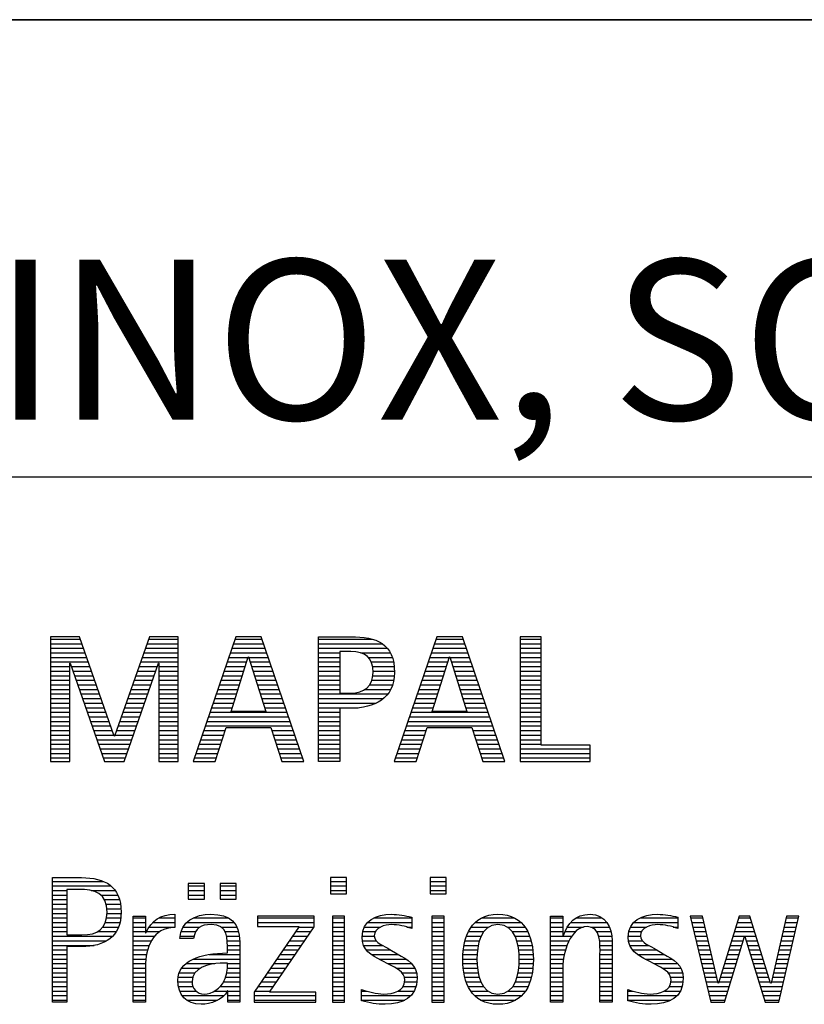
# Model space of a CAD drawing. Units: millimetres. Extents: x 0 to 594, y 0 to 420.
# Drawn here: x 425 to 442, y 28 to 50 of the extents above; entities that cross this region are included whole.
import ezdxf

# ---------------------------------------------------------------- set-up
doc = ezdxf.new("R2010")
doc.units = ezdxf.units.MM
doc.header["$LTSCALE"] = 32.67
doc.layers.add('607768121-000-00-ED1_FORMAT', color=7, linetype='CONTINUOUS')
doc.styles.get("Standard").update_dxf_attribs({"font": 'TXT.SHX', "width": 0.7})

# ---------------------------------------------------------------- blocks, each defined once
blk = doc.blocks.new('TITLEBLOCK_BL1', base_point=(489, 30))
at = {"layer": '607768121-000-00-ED1_FORMAT', "color": 7, "linetype": 'CONTINUOUS'}
for p, q in [((584, 50), (394, 50)), ((394, 40), (584, 40))]:
    blk.add_line(p, q, dxfattribs=at)
blk = doc.blocks.new('FIRMENLOGO_BL3', base_point=(425.34, 30.061))
at = {"layer": '607768121-000-00-ED1_FORMAT', "color": 9, "linetype": 'CONTINUOUS'}
for p, q in [((426.203, 36.499), (425.57, 36.499)), ((425.57, 36.499), (425.57, 33.771)), ((425.57, 36.445), (426.222, 36.445)), ((426.962, 34.321), (426.203, 36.499)), ((427.734, 36.499), (426.97, 34.321)), ((427.714, 36.445), (428.362, 36.445)), ((428.362, 36.499), (427.734, 36.499)), ((428.362, 33.771), (428.362, 36.499)), ((429.623, 36.499), (428.691, 33.771)), ((429.604, 36.445), (430.2, 36.445)), ((430.181, 36.499), (429.623, 36.499)), ((431.11, 33.771), (430.181, 36.499)), ((431.435, 36.445), (432.612, 36.445)), ((434.021, 36.499), (433.088, 33.771)), ((434.002, 36.445), (434.597, 36.445)), ((434.579, 36.499), (434.021, 36.499)), ((435.508, 33.771), (434.579, 36.499)), ((436.302, 36.499), (435.84, 36.499)), ((435.84, 36.499), (435.84, 33.771)), ((435.84, 36.445), (436.302, 36.445)), ((436.302, 34.123), (436.302, 36.499)), ((425.57, 36.345), (426.257, 36.345)), ((425.57, 36.245), (426.291, 36.245)), ((427.644, 36.245), (428.362, 36.245)), ((427.679, 36.345), (428.362, 36.345)), ((429.536, 36.245), (430.268, 36.245)), ((429.57, 36.345), (430.234, 36.345)), ((431.435, 36.345), (432.825, 36.345)), ((431.435, 36.245), (432.937, 36.245)), ((433.934, 36.245), (434.665, 36.245)), ((433.968, 36.345), (434.631, 36.345)), ((435.84, 36.345), (436.302, 36.345)), ((435.84, 36.245), (436.302, 36.245)), ((425.57, 36.145), (426.326, 36.145)), ((425.57, 36.045), (426.361, 36.045)), ((427.574, 36.045), (428.362, 36.045)), ((427.609, 36.145), (428.362, 36.145)), ((429.468, 36.045), (429.891, 36.045)), ((429.502, 36.145), (430.302, 36.145)), ((429.521, 34.862), (429.896, 36.061)), ((429.896, 36.061), (429.904, 36.061)), ((429.904, 36.061), (430.28, 34.862)), ((429.909, 36.045), (430.336, 36.045)), ((431.435, 36.145), (431.897, 36.145)), ((431.435, 36.045), (431.897, 36.045)), ((432.356, 36.145), (433.005, 36.145)), ((432.524, 36.045), (433.047, 36.045)), ((433.865, 36.045), (434.289, 36.045)), ((433.9, 36.145), (434.699, 36.145)), ((433.918, 34.862), (434.294, 36.061)), ((434.294, 36.061), (434.302, 36.061)), ((434.302, 36.061), (434.677, 34.862)), ((434.307, 36.045), (434.733, 36.045)), ((435.84, 36.145), (436.302, 36.145)), ((435.84, 36.045), (436.302, 36.045)), ((425.57, 35.945), (426.396, 35.945)), ((425.57, 35.845), (425.993, 35.845)), ((425.993, 33.771), (425.993, 35.922)), ((425.993, 35.922), (426.001, 35.922)), ((426.001, 35.922), (426.753, 33.771)), ((426.028, 35.845), (426.431, 35.845)), ((427.18, 33.771), (427.931, 35.922)), ((427.504, 35.845), (427.904, 35.845)), ((427.539, 35.945), (428.362, 35.945)), ((427.931, 35.922), (427.939, 35.922)), ((427.939, 35.922), (427.939, 33.771)), ((427.939, 35.845), (428.362, 35.845)), ((429.399, 35.845), (429.828, 35.845)), ((429.434, 35.945), (429.86, 35.945)), ((429.941, 35.945), (430.37, 35.945)), ((429.972, 35.845), (430.404, 35.845)), ((431.435, 35.945), (431.897, 35.945)), ((431.435, 35.845), (431.897, 35.845)), ((432.587, 35.945), (433.071, 35.945)), ((432.614, 35.845), (433.087, 35.845)), ((433.797, 35.845), (434.226, 35.845)), ((433.831, 35.945), (434.257, 35.945)), ((434.338, 35.945), (434.768, 35.945)), ((434.369, 35.845), (434.802, 35.845)), ((435.84, 35.945), (436.302, 35.945)), ((435.84, 35.845), (436.302, 35.845)), ((425.57, 35.745), (425.993, 35.745)), ((425.57, 35.645), (425.993, 35.645)), ((426.063, 35.745), (426.466, 35.745)), ((426.098, 35.645), (426.501, 35.645)), ((427.434, 35.645), (427.834, 35.645)), ((427.469, 35.745), (427.869, 35.745)), ((427.939, 35.745), (428.362, 35.745)), ((427.939, 35.645), (428.362, 35.645)), ((429.331, 35.645), (429.766, 35.645)), ((429.365, 35.745), (429.797, 35.745)), ((430.003, 35.745), (430.438, 35.745)), ((430.035, 35.645), (430.472, 35.645)), ((431.435, 35.745), (431.897, 35.745)), ((431.435, 35.645), (431.897, 35.645)), ((432.621, 35.645), (433.09, 35.645)), ((432.624, 35.745), (433.093, 35.745)), ((433.729, 35.645), (434.163, 35.645)), ((433.763, 35.745), (434.195, 35.745)), ((434.401, 35.745), (434.836, 35.745)), ((434.432, 35.645), (434.87, 35.645)), ((435.84, 35.745), (436.302, 35.745)), ((435.84, 35.645), (436.302, 35.645)), ((425.57, 35.545), (425.993, 35.545)), ((425.57, 35.445), (425.993, 35.445)), ((425.57, 35.345), (425.993, 35.345)), ((426.133, 35.545), (426.536, 35.545)), ((426.168, 35.445), (426.57, 35.445)), ((426.203, 35.345), (426.605, 35.345)), ((427.329, 35.345), (427.729, 35.345)), ((427.364, 35.445), (427.764, 35.445)), ((427.399, 35.545), (427.799, 35.545)), ((427.939, 35.545), (428.362, 35.545)), ((427.939, 35.445), (428.362, 35.445)), ((427.939, 35.345), (428.362, 35.345)), ((429.228, 35.345), (429.672, 35.345)), ((429.263, 35.445), (429.703, 35.445)), ((429.297, 35.545), (429.734, 35.545)), ((430.066, 35.545), (430.506, 35.545)), ((430.097, 35.445), (430.54, 35.445)), ((430.129, 35.345), (430.574, 35.345)), ((431.435, 35.545), (431.897, 35.545)), ((431.435, 35.445), (431.897, 35.445)), ((431.435, 35.345), (431.897, 35.345)), ((432.45, 35.345), (433.011, 35.345)), ((432.551, 35.445), (433.055, 35.445)), ((432.599, 35.545), (433.08, 35.545)), ((433.626, 35.345), (434.069, 35.345)), ((433.66, 35.445), (434.101, 35.445)), ((433.694, 35.545), (434.132, 35.545)), ((434.463, 35.545), (434.904, 35.545)), ((434.495, 35.445), (434.938, 35.445)), ((434.526, 35.345), (434.972, 35.345)), ((435.84, 35.545), (436.302, 35.545)), ((435.84, 35.445), (436.302, 35.445)), ((435.84, 35.345), (436.302, 35.345)), ((425.57, 35.245), (425.993, 35.245)), ((425.57, 35.145), (425.993, 35.145)), ((426.238, 35.245), (426.64, 35.245)), ((426.273, 35.145), (426.675, 35.145)), ((427.259, 35.145), (427.66, 35.145)), ((427.294, 35.245), (427.694, 35.245)), ((427.939, 35.245), (428.362, 35.245)), ((427.939, 35.145), (428.362, 35.145)), ((429.16, 35.145), (429.609, 35.145)), ((429.194, 35.245), (429.64, 35.245)), ((430.16, 35.245), (430.608, 35.245)), ((430.191, 35.145), (430.642, 35.145)), ((431.435, 35.245), (432.947, 35.245)), ((431.435, 35.145), (432.85, 35.145)), ((433.558, 35.145), (434.007, 35.145)), ((433.592, 35.245), (434.038, 35.245)), ((434.557, 35.245), (435.006, 35.245)), ((434.589, 35.145), (435.04, 35.145)), ((435.84, 35.245), (436.302, 35.245)), ((435.84, 35.145), (436.302, 35.145)), ((425.57, 35.045), (425.993, 35.045)), ((425.57, 34.945), (425.993, 34.945)), ((426.308, 35.045), (426.71, 35.045)), ((426.342, 34.945), (426.745, 34.945)), ((427.189, 34.945), (427.59, 34.945)), ((427.224, 35.045), (427.625, 35.045)), ((427.939, 35.045), (428.362, 35.045)), ((427.939, 34.945), (428.362, 34.945)), ((429.092, 34.945), (429.546, 34.945)), ((429.126, 35.045), (429.578, 35.045)), ((430.223, 35.045), (430.676, 35.045)), ((430.254, 34.945), (430.71, 34.945)), ((431.435, 35.045), (432.694, 35.045)), ((431.435, 34.945), (432.302, 34.945)), ((433.489, 34.945), (433.944, 34.945)), ((433.523, 35.045), (433.975, 35.045)), ((434.62, 35.045), (435.074, 35.045)), ((434.651, 34.945), (435.108, 34.945)), ((435.84, 35.045), (436.302, 35.045)), ((435.84, 34.945), (436.302, 34.945)), ((425.57, 34.845), (425.993, 34.845)), ((425.57, 34.745), (425.993, 34.745)), ((426.377, 34.845), (426.78, 34.845)), ((426.412, 34.745), (426.814, 34.745)), ((427.118, 34.745), (427.52, 34.745)), ((427.153, 34.845), (427.555, 34.845)), ((427.939, 34.845), (428.362, 34.845)), ((427.939, 34.745), (428.362, 34.745)), ((429.023, 34.745), (430.779, 34.745)), ((429.057, 34.845), (430.745, 34.845)), ((430.28, 34.862), (429.521, 34.862)), ((431.435, 34.845), (431.897, 34.845)), ((431.435, 34.745), (431.897, 34.745)), ((433.421, 34.745), (435.176, 34.745)), ((433.455, 34.845), (435.142, 34.845)), ((434.677, 34.862), (433.918, 34.862)), ((435.84, 34.845), (436.302, 34.845)), ((435.84, 34.745), (436.302, 34.745)), ((425.57, 34.645), (425.993, 34.645)), ((425.57, 34.545), (425.993, 34.545)), ((426.447, 34.645), (426.849, 34.645)), ((426.482, 34.545), (426.884, 34.545)), ((427.048, 34.545), (427.45, 34.545)), ((427.083, 34.645), (427.485, 34.645)), ((427.939, 34.645), (428.362, 34.645)), ((427.939, 34.545), (428.362, 34.545)), ((428.955, 34.545), (430.847, 34.545)), ((428.989, 34.645), (430.813, 34.645)), ((429.173, 33.771), (429.41, 34.511)), ((429.41, 34.511), (430.39, 34.511)), ((430.39, 34.511), (430.628, 33.771)), ((431.435, 34.645), (431.897, 34.645)), ((431.435, 34.545), (431.897, 34.545)), ((433.352, 34.545), (435.244, 34.545)), ((433.387, 34.645), (435.21, 34.645)), ((433.57, 33.771), (433.808, 34.511)), ((433.808, 34.511), (434.788, 34.511)), ((434.788, 34.511), (435.025, 33.771)), ((435.84, 34.645), (436.302, 34.645)), ((435.84, 34.545), (436.302, 34.545)), ((425.57, 34.445), (425.993, 34.445)), ((425.57, 34.345), (425.993, 34.345)), ((426.517, 34.445), (426.919, 34.445)), ((426.552, 34.345), (426.954, 34.345)), ((426.97, 34.321), (426.962, 34.321)), ((426.978, 34.345), (427.38, 34.345)), ((427.013, 34.445), (427.415, 34.445)), ((427.939, 34.445), (428.362, 34.445)), ((427.939, 34.345), (428.362, 34.345)), ((428.887, 34.345), (429.357, 34.345)), ((428.921, 34.445), (429.389, 34.445)), ((430.412, 34.445), (430.881, 34.445)), ((430.444, 34.345), (430.915, 34.345)), ((431.435, 34.445), (431.897, 34.445)), ((431.435, 34.345), (431.897, 34.345)), ((433.284, 34.345), (433.754, 34.345)), ((433.318, 34.445), (433.786, 34.445)), ((434.809, 34.445), (435.278, 34.445)), ((434.841, 34.345), (435.312, 34.345)), ((435.84, 34.445), (436.302, 34.445)), ((435.84, 34.345), (436.302, 34.345)), ((425.57, 34.245), (425.993, 34.245)), ((425.57, 34.145), (425.993, 34.145)), ((425.57, 34.045), (425.993, 34.045)), ((426.587, 34.245), (427.345, 34.245)), ((426.622, 34.145), (427.31, 34.145)), ((426.657, 34.045), (427.275, 34.045)), ((427.939, 34.245), (428.362, 34.245)), ((427.939, 34.145), (428.362, 34.145)), ((427.939, 34.045), (428.362, 34.045)), ((428.784, 34.045), (429.26, 34.045)), ((428.818, 34.145), (429.293, 34.145)), ((428.852, 34.245), (429.325, 34.245)), ((430.476, 34.245), (430.949, 34.245)), ((430.508, 34.145), (430.983, 34.145)), ((430.54, 34.045), (431.017, 34.045)), ((431.435, 34.245), (431.897, 34.245)), ((431.435, 34.145), (431.897, 34.145)), ((431.435, 34.045), (431.897, 34.045)), ((433.181, 34.045), (433.658, 34.045)), ((433.216, 34.145), (433.69, 34.145)), ((433.25, 34.245), (433.722, 34.245)), ((434.873, 34.245), (435.347, 34.245)), ((434.905, 34.145), (435.381, 34.145)), ((434.937, 34.045), (435.415, 34.045)), ((435.84, 34.245), (436.302, 34.245)), ((435.84, 34.145), (436.302, 34.145)), ((435.84, 34.045), (437.374, 34.045)), ((437.374, 34.123), (436.302, 34.123)), ((437.374, 33.771), (437.374, 34.123)), ((425.57, 33.945), (425.993, 33.945)), ((425.57, 33.845), (425.993, 33.845)), ((426.692, 33.945), (427.24, 33.945)), ((426.727, 33.845), (427.205, 33.845)), ((427.939, 33.945), (428.362, 33.945)), ((427.939, 33.845), (428.362, 33.845)), ((428.716, 33.845), (429.196, 33.845)), ((428.75, 33.945), (429.228, 33.945)), ((430.572, 33.945), (431.051, 33.945)), ((430.604, 33.845), (431.085, 33.845)), ((431.435, 33.945), (431.897, 33.945)), ((431.435, 33.845), (431.897, 33.845)), ((433.113, 33.845), (433.594, 33.845)), ((433.147, 33.945), (433.626, 33.945)), ((434.969, 33.945), (435.449, 33.945)), ((435.002, 33.845), (435.483, 33.845)), ((435.84, 33.945), (437.374, 33.945)), ((435.84, 33.845), (437.374, 33.845)), ((425.57, 33.771), (425.993, 33.771)), ((426.753, 33.771), (427.18, 33.771)), ((427.939, 33.771), (428.362, 33.771)), ((428.691, 33.771), (429.173, 33.771)), ((430.628, 33.771), (431.11, 33.771)), ((433.088, 33.771), (433.57, 33.771)), ((435.025, 33.771), (435.508, 33.771)), ((435.84, 33.771), (437.374, 33.771)), ((425.618, 31.145), (426.725, 31.145)), ((425.618, 31.045), (426.892, 31.045)), ((428.939, 31.1), (428.584, 31.1)), ((428.584, 31.1), (428.584, 30.753)), ((428.584, 31.045), (428.939, 31.045)), ((428.939, 30.753), (428.939, 31.1)), ((429.635, 31.1), (429.28, 31.1)), ((429.28, 31.1), (429.28, 30.753)), ((429.28, 31.045), (429.635, 31.045)), ((429.635, 30.753), (429.635, 31.1)), ((432.048, 31.227), (431.692, 31.227)), ((431.692, 31.227), (431.692, 30.872)), ((431.692, 31.145), (432.048, 31.145)), ((431.692, 31.045), (432.048, 31.045)), ((432.048, 30.872), (432.048, 31.227)), ((434.226, 31.227), (433.871, 31.227)), ((433.871, 31.227), (433.871, 30.872)), ((433.871, 31.145), (434.226, 31.145)), ((433.871, 31.045), (434.226, 31.045)), ((434.226, 30.872), (434.226, 31.227)), ((425.618, 30.945), (425.926, 30.945)), ((425.618, 30.845), (425.926, 30.845)), ((426.462, 30.945), (426.984, 30.945)), ((426.672, 30.845), (427.042, 30.845)), ((428.584, 30.945), (428.939, 30.945)), ((428.584, 30.845), (428.939, 30.845)), ((429.28, 30.945), (429.635, 30.945)), ((429.28, 30.845), (429.635, 30.845)), ((431.692, 30.945), (432.048, 30.945)), ((431.692, 30.872), (432.048, 30.872)), ((433.871, 30.945), (434.226, 30.945)), ((433.871, 30.872), (434.226, 30.872)), ((425.618, 30.745), (425.926, 30.745)), ((425.618, 30.645), (425.926, 30.645)), ((426.75, 30.745), (427.08, 30.745)), ((426.788, 30.645), (427.103, 30.645)), ((428.584, 30.753), (428.939, 30.753)), ((429.28, 30.753), (429.635, 30.753)), ((425.618, 30.545), (425.926, 30.545)), ((425.618, 30.445), (425.926, 30.445)), ((426.804, 30.545), (427.111, 30.545)), ((426.807, 30.445), (427.114, 30.445)), ((431.339, 30.381), (430.098, 30.381)), ((430.098, 30.381), (430.098, 30.156)), ((431.339, 30.152), (431.339, 30.381)), ((432.004, 30.381), (431.735, 30.381)), ((431.735, 30.381), (431.735, 28.499)), ((432.004, 28.499), (432.004, 30.381)), ((434.182, 30.381), (433.914, 30.381)), ((433.914, 30.381), (433.914, 28.499)), ((434.182, 28.499), (434.182, 30.381)), ((439.83, 30.381), (439.561, 30.381)), ((439.561, 30.381), (440.016, 28.499)), ((440.174, 28.918), (439.83, 30.381)), ((440.633, 30.381), (440.182, 28.918)), ((440.866, 30.381), (440.633, 30.381)), ((441.32, 28.918), (440.866, 30.381)), ((441.668, 30.381), (441.329, 28.918)), ((441.498, 28.499), (441.938, 30.381)), ((441.938, 30.381), (441.668, 30.381)), ((425.618, 30.345), (425.926, 30.345)), ((425.618, 30.245), (425.926, 30.245)), ((426.771, 30.245), (427.088, 30.245)), ((426.797, 30.345), (427.107, 30.345)), ((427.381, 30.345), (427.65, 30.345)), ((427.381, 30.245), (427.65, 30.245)), ((427.811, 30.245), (428.287, 30.245)), ((427.943, 30.345), (428.287, 30.345)), ((428.546, 30.245), (429.588, 30.245)), ((428.694, 30.345), (429.463, 30.345)), ((430.098, 30.345), (431.339, 30.345)), ((430.098, 30.245), (431.339, 30.245)), ((431.735, 30.345), (432.004, 30.345)), ((431.735, 30.245), (432.004, 30.245)), ((432.504, 30.245), (433.471, 30.245)), ((432.645, 30.345), (433.471, 30.345)), ((433.914, 30.345), (434.182, 30.345)), ((433.914, 30.245), (434.182, 30.245)), ((434.861, 30.245), (435.858, 30.245)), ((434.999, 30.345), (435.719, 30.345)), ((436.509, 30.345), (436.777, 30.345)), ((436.509, 30.245), (436.777, 30.245)), ((436.944, 30.245), (437.736, 30.245)), ((437.061, 30.345), (437.637, 30.345)), ((438.324, 30.245), (439.292, 30.245)), ((438.465, 30.345), (439.292, 30.345)), ((439.57, 30.345), (439.839, 30.345)), ((439.594, 30.245), (439.862, 30.245)), ((440.591, 30.245), (440.908, 30.245)), ((440.622, 30.345), (440.877, 30.345)), ((441.637, 30.245), (441.906, 30.245)), ((441.66, 30.345), (441.929, 30.345)), ((425.618, 30.145), (425.926, 30.145)), ((425.618, 30.045), (425.926, 30.045)), ((426.598, 30.045), (427.008, 30.045)), ((426.715, 30.145), (427.059, 30.145)), ((427.381, 30.145), (427.65, 30.145)), ((427.381, 30.045), (427.65, 30.045)), ((427.672, 30.045), (427.963, 30.045)), ((427.728, 30.145), (428.287, 30.145)), ((428.427, 30.045), (428.748, 30.045)), ((428.47, 30.145), (428.841, 30.145)), ((429.299, 30.145), (429.649, 30.145)), ((429.387, 30.045), (429.684, 30.045)), ((431.011, 30.156), (430.027, 28.72)), ((430.098, 30.156), (431.011, 30.156)), ((430.359, 28.724), (431.339, 30.152)), ((430.935, 30.045), (431.266, 30.045)), ((431.004, 30.145), (431.335, 30.145)), ((431.735, 30.145), (432.004, 30.145)), ((431.735, 30.045), (432.004, 30.045)), ((432.398, 30.045), (432.677, 30.045)), ((432.434, 30.145), (432.788, 30.145)), ((433.367, 30.145), (433.471, 30.145)), ((433.914, 30.145), (434.182, 30.145)), ((433.914, 30.045), (434.182, 30.045)), ((434.714, 30.045), (435.045, 30.045)), ((434.774, 30.145), (435.153, 30.145)), ((435.563, 30.145), (435.946, 30.145)), ((435.673, 30.045), (436.007, 30.045)), ((436.509, 30.145), (436.777, 30.145)), ((436.509, 30.045), (436.777, 30.045)), ((436.823, 30.045), (437.056, 30.045)), ((436.872, 30.145), (437.227, 30.145)), ((437.39, 30.145), (437.794, 30.145)), ((437.519, 30.045), (437.829, 30.045)), ((438.218, 30.045), (438.498, 30.045)), ((438.254, 30.145), (438.609, 30.145)), ((439.188, 30.145), (439.292, 30.145)), ((439.618, 30.145), (439.886, 30.145)), ((439.642, 30.045), (439.909, 30.045)), ((440.529, 30.045), (440.97, 30.045)), ((440.56, 30.145), (440.939, 30.145)), ((441.59, 30.045), (441.859, 30.045)), ((441.614, 30.145), (441.883, 30.145)), ((425.618, 29.945), (426.929, 29.945)), ((425.618, 29.845), (426.799, 29.845)), ((425.618, 29.745), (426.527, 29.745)), ((427.381, 29.945), (427.847, 29.945)), ((427.381, 29.845), (427.778, 29.845)), ((427.381, 29.745), (427.73, 29.745)), ((428.407, 29.945), (428.712, 29.945)), ((429.422, 29.945), (429.703, 29.945)), ((429.436, 29.845), (429.709, 29.845)), ((429.44, 29.745), (429.71, 29.745)), ((430.73, 29.745), (431.06, 29.745)), ((430.798, 29.845), (431.129, 29.845)), ((430.867, 29.945), (431.197, 29.945)), ((431.735, 29.945), (432.004, 29.945)), ((431.735, 29.845), (432.004, 29.845)), ((431.735, 29.745), (432.004, 29.745)), ((432.385, 29.945), (432.654, 29.945)), ((432.391, 29.845), (432.697, 29.845)), ((432.418, 29.745), (432.829, 29.745)), ((433.914, 29.945), (434.182, 29.945)), ((433.914, 29.845), (434.182, 29.845)), ((433.914, 29.745), (434.182, 29.745)), ((434.617, 29.745), (434.926, 29.745)), ((434.64, 29.845), (434.951, 29.845)), ((434.671, 29.945), (434.988, 29.945)), ((435.731, 29.945), (436.05, 29.945)), ((435.769, 29.845), (436.082, 29.845)), ((435.795, 29.745), (436.105, 29.745)), ((436.509, 29.945), (436.972, 29.945)), ((436.509, 29.845), (436.914, 29.845)), ((436.509, 29.745), (436.871, 29.745)), ((437.561, 29.945), (437.848, 29.945)), ((437.58, 29.845), (437.856, 29.845)), ((437.588, 29.745), (437.856, 29.745)), ((438.206, 29.945), (438.475, 29.945)), ((438.212, 29.845), (438.519, 29.845)), ((438.239, 29.745), (438.65, 29.745)), ((439.666, 29.945), (439.933, 29.945)), ((439.69, 29.845), (439.956, 29.845)), ((439.715, 29.745), (439.98, 29.745)), ((440.308, 28.499), (440.748, 29.942)), ((440.437, 29.745), (440.688, 29.745)), ((440.468, 29.845), (440.718, 29.845)), ((440.498, 29.945), (441.001, 29.945)), ((440.748, 29.942), (440.755, 29.942)), ((440.755, 29.942), (441.198, 28.499)), ((440.785, 29.845), (441.032, 29.845)), ((440.816, 29.745), (441.063, 29.745)), ((441.521, 29.745), (441.789, 29.745)), ((441.544, 29.845), (441.813, 29.845)), ((441.567, 29.945), (441.836, 29.945)), ((425.618, 29.645), (425.926, 29.645)), ((425.618, 29.545), (425.926, 29.545)), ((427.381, 29.645), (427.696, 29.645)), ((427.381, 29.545), (427.675, 29.545)), ((429.042, 29.545), (429.71, 29.545)), ((429.441, 29.645), (429.71, 29.645)), ((430.593, 29.545), (430.923, 29.545)), ((430.661, 29.645), (430.991, 29.645)), ((431.735, 29.645), (432.004, 29.645)), ((431.735, 29.545), (432.004, 29.545)), ((432.481, 29.645), (433.013, 29.645)), ((432.589, 29.545), (433.181, 29.545)), ((433.914, 29.645), (434.182, 29.645)), ((433.914, 29.545), (434.182, 29.545)), ((434.594, 29.545), (434.902, 29.545)), ((434.604, 29.645), (434.91, 29.645)), ((435.812, 29.645), (436.118, 29.645)), ((435.82, 29.545), (436.129, 29.545)), ((436.509, 29.645), (436.837, 29.645)), ((436.509, 29.545), (436.811, 29.545)), ((437.588, 29.645), (437.856, 29.645)), ((437.588, 29.545), (437.856, 29.545)), ((438.302, 29.645), (438.834, 29.645)), ((438.41, 29.545), (439.002, 29.545)), ((439.739, 29.645), (440.003, 29.645)), ((439.763, 29.545), (440.027, 29.545)), ((440.375, 29.545), (440.627, 29.545)), ((440.406, 29.645), (440.657, 29.645)), ((440.846, 29.645), (441.094, 29.645)), ((440.877, 29.545), (441.126, 29.545)), ((441.475, 29.545), (441.743, 29.545)), ((441.498, 29.645), (441.766, 29.645)), ((425.618, 29.445), (425.926, 29.445)), ((425.618, 29.345), (425.926, 29.345)), ((427.381, 29.445), (427.661, 29.445)), ((427.381, 29.345), (427.651, 29.345)), ((428.536, 29.345), (429.163, 29.345)), ((428.696, 29.445), (429.71, 29.445)), ((429.441, 29.345), (429.71, 29.345)), ((430.455, 29.345), (430.785, 29.345)), ((430.524, 29.445), (430.854, 29.445)), ((431.735, 29.445), (432.004, 29.445)), ((431.735, 29.345), (432.004, 29.345)), ((432.756, 29.445), (433.343, 29.445)), ((432.944, 29.345), (433.467, 29.345)), ((433.914, 29.445), (434.182, 29.445)), ((433.914, 29.345), (434.182, 29.345)), ((434.591, 29.445), (434.898, 29.445)), ((434.593, 29.345), (434.901, 29.345)), ((435.821, 29.345), (436.129, 29.345)), ((435.824, 29.445), (436.132, 29.445)), ((436.509, 29.445), (436.792, 29.445)), ((436.509, 29.345), (436.782, 29.345)), ((437.588, 29.445), (437.856, 29.445)), ((437.588, 29.345), (437.856, 29.345)), ((438.577, 29.445), (439.164, 29.445)), ((438.764, 29.345), (439.288, 29.345)), ((439.787, 29.445), (440.05, 29.445)), ((439.811, 29.345), (440.074, 29.345)), ((440.314, 29.345), (440.566, 29.345)), ((440.345, 29.445), (440.596, 29.445)), ((440.908, 29.445), (441.157, 29.445)), ((440.938, 29.345), (441.188, 29.345)), ((441.428, 29.345), (441.696, 29.345)), ((441.451, 29.445), (441.719, 29.445)), ((425.618, 29.245), (425.926, 29.245)), ((425.618, 29.145), (425.926, 29.145)), ((427.381, 29.245), (427.65, 29.245)), ((427.381, 29.145), (427.65, 29.145)), ((428.388, 29.145), (428.731, 29.145)), ((428.439, 29.245), (428.849, 29.245)), ((429.427, 29.145), (429.71, 29.145)), ((429.438, 29.245), (429.71, 29.245)), ((430.318, 29.145), (430.648, 29.145)), ((430.387, 29.245), (430.717, 29.245)), ((431.735, 29.245), (432.004, 29.245)), ((431.735, 29.145), (432.004, 29.145)), ((433.129, 29.245), (433.539, 29.245)), ((433.258, 29.145), (433.576, 29.145)), ((433.914, 29.245), (434.182, 29.245)), ((433.914, 29.145), (434.182, 29.145)), ((434.602, 29.245), (434.909, 29.245)), ((434.613, 29.145), (434.925, 29.145)), ((435.797, 29.145), (436.109, 29.145)), ((435.813, 29.245), (436.121, 29.245)), ((436.509, 29.245), (436.777, 29.245)), ((436.509, 29.145), (436.777, 29.145)), ((437.588, 29.245), (437.856, 29.245)), ((437.588, 29.145), (437.856, 29.145)), ((438.95, 29.245), (439.359, 29.245)), ((439.079, 29.145), (439.396, 29.145)), ((439.836, 29.245), (440.097, 29.245)), ((439.86, 29.145), (440.121, 29.145)), ((440.252, 29.145), (440.505, 29.145)), ((440.283, 29.245), (440.535, 29.245)), ((440.969, 29.245), (441.219, 29.245)), ((441, 29.145), (441.25, 29.145)), ((441.382, 29.145), (441.649, 29.145)), ((441.405, 29.245), (441.673, 29.245)), ((425.618, 29.045), (425.926, 29.045)), ((425.618, 28.945), (425.926, 28.945)), ((427.381, 29.045), (427.65, 29.045)), ((427.381, 28.945), (427.65, 28.945)), ((428.359, 28.945), (428.667, 28.945)), ((428.364, 29.045), (428.68, 29.045)), ((429.356, 28.945), (429.71, 28.945)), ((429.4, 29.045), (429.71, 29.045)), ((430.181, 28.945), (430.511, 28.945)), ((430.25, 29.045), (430.579, 29.045)), ((431.735, 29.045), (432.004, 29.045)), ((431.735, 28.945), (432.004, 28.945)), ((433.313, 29.045), (433.588, 29.045)), ((433.318, 28.945), (433.584, 28.945)), ((433.914, 29.045), (434.182, 29.045)), ((433.914, 28.945), (434.182, 28.945)), ((434.635, 29.045), (434.948, 29.045)), ((434.665, 28.945), (434.984, 28.945)), ((435.737, 28.945), (436.057, 28.945)), ((435.773, 29.045), (436.087, 29.045)), ((436.509, 29.045), (436.777, 29.045)), ((436.509, 28.945), (436.777, 28.945)), ((437.588, 29.045), (437.856, 29.045)), ((437.588, 28.945), (437.856, 28.945)), ((439.134, 29.045), (439.409, 29.045)), ((439.14, 28.945), (439.404, 28.945)), ((439.884, 29.045), (440.144, 29.045)), ((439.908, 28.945), (440.168, 28.945)), ((440.182, 28.918), (440.174, 28.918)), ((440.191, 28.945), (440.444, 28.945)), ((440.221, 29.045), (440.474, 29.045)), ((441.03, 29.045), (441.281, 29.045)), ((441.061, 28.945), (441.312, 28.945)), ((441.329, 28.918), (441.32, 28.918)), ((441.335, 28.945), (441.602, 28.945)), ((441.359, 29.045), (441.626, 29.045)), ((425.618, 28.845), (425.926, 28.845)), ((425.618, 28.745), (425.926, 28.745)), ((427.381, 28.845), (427.65, 28.845)), ((427.381, 28.745), (427.65, 28.745)), ((428.371, 28.845), (428.686, 28.845)), ((428.399, 28.745), (428.753, 28.745)), ((429.161, 28.745), (429.44, 28.745)), ((429.285, 28.845), (429.71, 28.845)), ((429.45, 28.745), (429.71, 28.745)), ((430.027, 28.72), (430.027, 28.499)), ((430.044, 28.745), (430.373, 28.745)), ((430.113, 28.845), (430.442, 28.845)), ((431.375, 28.724), (430.359, 28.724)), ((431.375, 28.499), (431.375, 28.724)), ((431.735, 28.845), (432.004, 28.845)), ((431.735, 28.745), (432.004, 28.745)), ((432.376, 28.745), (432.49, 28.745)), ((433.175, 28.745), (433.525, 28.745)), ((433.285, 28.845), (433.564, 28.845)), ((433.914, 28.845), (434.182, 28.845)), ((433.914, 28.745), (434.182, 28.745)), ((434.705, 28.845), (435.038, 28.845)), ((434.762, 28.745), (435.138, 28.745)), ((435.58, 28.745), (435.959, 28.745)), ((435.682, 28.845), (436.016, 28.845)), ((436.509, 28.845), (436.777, 28.845)), ((436.509, 28.745), (436.777, 28.745)), ((437.588, 28.845), (437.856, 28.845)), ((437.588, 28.745), (437.856, 28.745)), ((438.197, 28.745), (438.311, 28.745)), ((438.996, 28.745), (439.346, 28.745)), ((439.106, 28.845), (439.385, 28.845)), ((439.932, 28.845), (440.414, 28.845)), ((439.956, 28.745), (440.383, 28.745)), ((441.092, 28.845), (441.579, 28.845)), ((441.122, 28.745), (441.556, 28.745)), ((425.618, 28.645), (425.926, 28.645)), ((425.618, 28.545), (425.926, 28.545)), ((427.381, 28.645), (427.65, 28.645)), ((427.381, 28.545), (427.65, 28.545)), ((428.451, 28.645), (429.362, 28.645)), ((428.55, 28.545), (429.225, 28.545)), ((429.45, 28.645), (429.71, 28.645)), ((429.45, 28.545), (429.71, 28.545)), ((430.027, 28.645), (431.375, 28.645)), ((430.027, 28.545), (431.375, 28.545)), ((430.027, 28.499), (431.375, 28.499)), ((431.735, 28.645), (432.004, 28.645)), ((431.735, 28.545), (432.004, 28.545)), ((431.735, 28.499), (432.004, 28.499)), ((432.376, 28.645), (433.454, 28.645)), ((432.376, 28.545), (433.318, 28.545)), ((433.914, 28.645), (434.182, 28.645)), ((433.914, 28.545), (434.182, 28.545)), ((433.914, 28.499), (434.182, 28.499)), ((434.846, 28.645), (435.874, 28.645)), ((434.978, 28.545), (435.741, 28.545)), ((436.509, 28.645), (436.777, 28.645)), ((436.509, 28.545), (436.777, 28.545)), ((437.588, 28.645), (437.856, 28.645)), ((437.588, 28.545), (437.856, 28.545)), ((438.197, 28.645), (439.274, 28.645)), ((438.197, 28.545), (439.139, 28.545)), ((439.981, 28.645), (440.353, 28.645)), ((440.005, 28.545), (440.322, 28.545)), ((440.016, 28.499), (440.308, 28.499)), ((441.153, 28.645), (441.532, 28.645)), ((441.184, 28.545), (441.509, 28.545)), ((441.198, 28.499), (441.498, 28.499))]:
    blk.add_line(p, q, dxfattribs=at)
for points, knots in [([(433.095, 35.713), (433.095, 36.354), (432.696, 36.499), (432.138, 36.499), (432.138, 36.499), (431.435, 36.499), (431.435, 36.499), (431.435, 36.499), (431.435, 33.771), (431.435, 33.771), (431.435, 33.771), (431.897, 33.771), (431.897, 33.771), (431.897, 33.771), (431.897, 34.934), (431.897, 34.934), (431.897, 34.934), (432.138, 34.934), (432.138, 34.934), (432.649, 34.934), (433.095, 35.143), (433.095, 35.713)], [0, 0, 0, 0, 1, 1, 1, 2, 2, 2, 3, 3, 3, 4, 4, 4, 5, 5, 5, 6, 6, 6, 7, 7, 7, 7]), ([(432.625, 35.713), (432.625, 35.412), (432.427, 35.262), (432.138, 35.262), (432.138, 35.262), (431.897, 35.262), (431.897, 35.262), (431.897, 35.262), (431.897, 36.172), (431.897, 36.172), (431.897, 36.172), (432.138, 36.172), (432.138, 36.172), (432.459, 36.172), (432.625, 36.049), (432.625, 35.713)], [0, 0, 0, 0, 1, 1, 1, 2, 2, 2, 3, 3, 3, 4, 4, 4, 5, 5, 5, 5]), ([(425.926, 28.499), (425.926, 28.499), (425.926, 29.717), (425.926, 29.717), (425.926, 29.717), (426.25, 29.717), (426.25, 29.717), (426.749, 29.717), (427.116, 29.926), (427.116, 30.472), (427.116, 31.038), (426.761, 31.227), (426.25, 31.227), (426.25, 31.227), (425.618, 31.227), (425.618, 31.227), (425.618, 31.227), (425.618, 28.499), (425.618, 28.499), (425.618, 28.499), (425.926, 28.499), (425.926, 28.499)], [0, 0, 0, 0, 1, 1, 1, 2, 2, 2, 3, 3, 3, 4, 4, 4, 5, 5, 5, 6, 6, 6, 7, 7, 7, 7]), ([(425.926, 29.973), (425.926, 29.973), (425.926, 30.97), (425.926, 30.97), (425.926, 30.97), (426.183, 30.97), (426.183, 30.97), (426.543, 30.97), (426.808, 30.891), (426.808, 30.468), (426.808, 30.112), (426.598, 29.973), (426.258, 29.973), (426.258, 29.973), (425.926, 29.973), (425.926, 29.973)], [0, 0, 0, 0, 1, 1, 1, 2, 2, 2, 3, 3, 3, 4, 4, 4, 5, 5, 5, 5]), ([(427.65, 28.499), (427.65, 28.499), (427.65, 29.278), (427.65, 29.278), (427.65, 29.685), (427.8, 30.136), (428.287, 30.136), (428.287, 30.136), (428.287, 30.424), (428.287, 30.424), (427.986, 30.424), (427.776, 30.29), (427.658, 30.017), (427.658, 30.017), (427.65, 30.017), (427.65, 30.017), (427.65, 30.017), (427.65, 30.381), (427.65, 30.381), (427.65, 30.381), (427.381, 30.381), (427.381, 30.381), (427.381, 30.381), (427.381, 28.499), (427.381, 28.499), (427.381, 28.499), (427.65, 28.499), (427.65, 28.499)], [0, 0, 0, 0, 1, 1, 1, 2, 2, 2, 3, 3, 3, 4, 4, 4, 5, 5, 5, 6, 6, 6, 7, 7, 7, 8, 8, 8, 9, 9, 9, 9]), ([(429.71, 28.499), (429.71, 28.499), (429.71, 29.819), (429.71, 29.819), (429.71, 30.243), (429.505, 30.424), (429.078, 30.424), (428.737, 30.424), (428.413, 30.274), (428.401, 29.898), (428.401, 29.898), (428.702, 29.898), (428.702, 29.898), (428.734, 30.124), (428.86, 30.199), (429.086, 30.199), (429.457, 30.199), (429.441, 29.898), (429.441, 29.617), (429.441, 29.617), (429.441, 29.578), (429.441, 29.578), (428.848, 29.578), (428.358, 29.4), (428.358, 28.981), (428.358, 28.66), (428.536, 28.455), (428.864, 28.455), (429.074, 28.455), (429.339, 28.55), (429.441, 28.747), (429.441, 28.747), (429.45, 28.747), (429.45, 28.747), (429.45, 28.747), (429.45, 28.499), (429.45, 28.499), (429.45, 28.499), (429.71, 28.499), (429.71, 28.499)], [0, 0, 0, 0, 1, 1, 1, 2, 2, 2, 3, 3, 3, 4, 4, 4, 5, 5, 5, 6, 6, 6, 7, 7, 7, 8, 8, 8, 9, 9, 9, 10, 10, 10, 11, 11, 11, 12, 12, 12, 13, 13, 13, 13]), ([(432.376, 28.534), (432.545, 28.483), (432.715, 28.455), (432.89, 28.455), (433.265, 28.455), (433.59, 28.601), (433.59, 29.024), (433.59, 29.329), (433.384, 29.424), (433.151, 29.562), (433.151, 29.562), (432.992, 29.657), (432.992, 29.657), (432.882, 29.725), (432.652, 29.8), (432.652, 29.954), (432.652, 30.136), (432.886, 30.199), (433.032, 30.199), (433.175, 30.199), (433.333, 30.164), (433.471, 30.112), (433.471, 30.112), (433.471, 30.361), (433.471, 30.361), (433.325, 30.396), (433.182, 30.424), (433.028, 30.424), (432.704, 30.424), (432.384, 30.294), (432.384, 29.926), (432.384, 29.637), (432.589, 29.531), (432.811, 29.416), (432.811, 29.416), (432.981, 29.325), (432.981, 29.325), (433.119, 29.25), (433.321, 29.175), (433.321, 28.985), (433.321, 28.736), (433.064, 28.68), (432.862, 28.68), (432.692, 28.68), (432.534, 28.728), (432.376, 28.779), (432.376, 28.779), (432.376, 28.534), (432.376, 28.534)], [0, 0, 0, 0, 1, 1, 1, 2, 2, 2, 3, 3, 3, 4, 4, 4, 5, 5, 5, 6, 6, 6, 7, 7, 7, 8, 8, 8, 9, 9, 9, 10, 10, 10, 11, 11, 11, 12, 12, 12, 13, 13, 13, 14, 14, 14, 15, 15, 15, 16, 16, 16, 16]), ([(435.358, 28.455), (435.947, 28.455), (436.132, 28.921), (436.132, 29.436), (436.132, 29.942), (435.947, 30.424), (435.358, 30.424), (434.772, 30.424), (434.59, 29.942), (434.59, 29.436), (434.59, 28.925), (434.772, 28.455), (435.358, 28.455)], [0, 0, 0, 0, 1, 1, 1, 2, 2, 2, 3, 3, 3, 4, 4, 4, 4]), ([(437.856, 28.499), (437.856, 28.499), (437.856, 29.843), (437.856, 29.843), (437.856, 30.14), (437.702, 30.424), (437.374, 30.424), (437.046, 30.424), (436.879, 30.238), (436.785, 29.946), (436.785, 29.946), (436.777, 29.946), (436.777, 29.946), (436.777, 29.946), (436.777, 30.381), (436.777, 30.381), (436.777, 30.381), (436.509, 30.381), (436.509, 30.381), (436.509, 30.381), (436.509, 28.499), (436.509, 28.499), (436.509, 28.499), (436.777, 28.499), (436.777, 28.499), (436.777, 28.499), (436.777, 29.273), (436.777, 29.273), (436.777, 29.567), (436.935, 30.156), (437.311, 30.156), (437.624, 30.156), (437.588, 29.752), (437.588, 29.543), (437.588, 29.543), (437.588, 28.499), (437.588, 28.499), (437.588, 28.499), (437.856, 28.499), (437.856, 28.499)], [0, 0, 0, 0, 1, 1, 1, 2, 2, 2, 3, 3, 3, 4, 4, 4, 5, 5, 5, 6, 6, 6, 7, 7, 7, 8, 8, 8, 9, 9, 9, 10, 10, 10, 11, 11, 11, 12, 12, 12, 13, 13, 13, 13]), ([(438.197, 28.534), (438.367, 28.483), (438.537, 28.455), (438.711, 28.455), (439.086, 28.455), (439.41, 28.601), (439.41, 29.024), (439.41, 29.329), (439.206, 29.424), (438.972, 29.562), (438.972, 29.562), (438.814, 29.657), (438.814, 29.657), (438.703, 29.725), (438.473, 29.8), (438.473, 29.954), (438.473, 30.136), (438.707, 30.199), (438.853, 30.199), (438.996, 30.199), (439.154, 30.164), (439.292, 30.112), (439.292, 30.112), (439.292, 30.361), (439.292, 30.361), (439.146, 30.396), (439.003, 30.424), (438.849, 30.424), (438.524, 30.424), (438.205, 30.294), (438.205, 29.926), (438.205, 29.637), (438.41, 29.531), (438.632, 29.416), (438.632, 29.416), (438.801, 29.325), (438.801, 29.325), (438.94, 29.25), (439.142, 29.175), (439.142, 28.985), (439.142, 28.736), (438.885, 28.68), (438.683, 28.68), (438.513, 28.68), (438.354, 28.728), (438.197, 28.779), (438.197, 28.779), (438.197, 28.534), (438.197, 28.534)], [0, 0, 0, 0, 1, 1, 1, 2, 2, 2, 3, 3, 3, 4, 4, 4, 5, 5, 5, 6, 6, 6, 7, 7, 7, 8, 8, 8, 9, 9, 9, 10, 10, 10, 11, 11, 11, 12, 12, 12, 13, 13, 13, 14, 14, 14, 15, 15, 15, 16, 16, 16, 16]), ([(435.358, 28.68), (434.966, 28.68), (434.898, 29.139), (434.898, 29.44), (434.898, 29.74), (434.966, 30.199), (435.358, 30.199), (435.749, 30.199), (435.824, 29.744), (435.824, 29.44), (435.824, 29.135), (435.753, 28.68), (435.358, 28.68)], [0, 0, 0, 0, 1, 1, 1, 2, 2, 2, 3, 3, 3, 4, 4, 4, 4]), ([(429.441, 29.353), (429.441, 29.195), (429.434, 29.112), (429.37, 28.973), (429.295, 28.803), (429.113, 28.68), (428.931, 28.68), (428.773, 28.68), (428.666, 28.795), (428.666, 28.953), (428.666, 29.254), (429.046, 29.353), (429.283, 29.353), (429.283, 29.353), (429.441, 29.353), (429.441, 29.353)], [0, 0, 0, 0, 1, 1, 1, 2, 2, 2, 3, 3, 3, 4, 4, 4, 5, 5, 5, 5])]:
    blk.add_open_spline(points, degree=3, knots=knots, dxfattribs=at)

msp = doc.modelspace()

# ---------------------------------------------------------------- linework, layer by layer
at = {"layer": '607768121-000-00-ED1_FORMAT', "color": 3, "linetype": 'CONTINUOUS'}
msp.add_line((394, 50), (584, 50), dxfattribs=at)

# ---------------------------------------------------------------- block references
for name, p in [('TITLEBLOCK_BL1', (489, 30)), ('FIRMENLOGO_BL3', (425.3398, 30.0614))]:
    msp.add_blockref(name, p, dxfattribs=at)

# ---------------------------------------------------------------- texts
at = {"layer": '607768121-000-00-ED1_FORMAT', "color": 7, "linetype": 'CONTINUOUS', "insert": (395.225, 44.75), "char_height": 3.5, "width": 173.5, "attachment_point": 1, "line_spacing_factor": 0.9}
msp.add_mtext('MEGA-DRILL-INOX, SCHAFTFORM HA, BESCHICHTET', dxfattribs=at)

doc.saveas('drawing.dxf')
